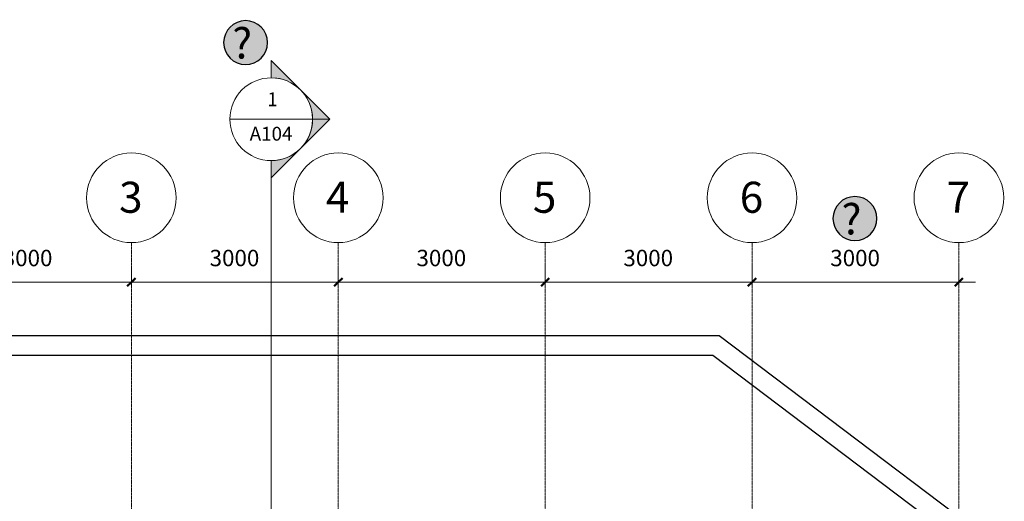
# Model space of a CAD drawing. Units: millimetres. Extents: x -14653 to 23951, y -19588 to 11008.
# Drawn here: x -558 to 13720, y 4028 to 11008 of the extents above; entities that cross this region are included whole.
import ezdxf

# ---------------------------------------------------------------- set-up
doc = ezdxf.new("R2010")
doc.units = ezdxf.units.MM
doc.linetypes.add('Grid Line', pattern=[22.225, 12.7, -3.175, 3.175, -3.175])
for name, color, linetype, lineweight in [('A-ANNO-DIMS', 211, 'Continuous', 9), ('A-ANNO-DIMS-100', 211, 'Continuous', 9), ('A-ANNO-NOTE', 131, 'Continuous', 9), ('A-WALL', 113, 'Continuous', 9), ('G-ANNO-SYMB', 111, 'Continuous', 9), ('S-GRID', 1, 'Continuous', 9), ('S-GRID-IDEN', 1, 'Continuous', 9)]:
    doc.layers.add(name, color=color, linetype=linetype, lineweight=lineweight)
doc.styles.add('Arial_1', font='arial.ttf', dxfattribs={"height": 450})
doc.styles.add('Arial_2', font='arial.ttf', dxfattribs={"height": 200})
doc.styles.add('Arial_3', font='arial.ttf', dxfattribs={"height": 238.125})
doc.styles.add('Arial_B', font='arialbd.ttf', dxfattribs={"height": 4.464844})
doc.dimstyles.new('Feet___Inches', dxfattribs={"dimscale": 304.8, "dimtxt": 242.94927, "dimasz": 0.390625, "dimexe": 0.78125, "dimexo": 0.520833, "dimgap": 0.520833, "dimtad": 1, "dimdec": 0, "dimzin": 0, "dimdsep": 46, "dimtxsty": 'Arial_3', "dimblk1": 'OBLIQUE', "dimblk2": 'OBLIQUE', "dimsah": 1, "dimcen": 0.09, "dimdle": 0.78125, "dimazin": 0, "dimtfac": 1, "dimtdec": 4, "dimtix": 1, "dimtmove": 0, "dimatfit": 3, "dimfxl": 1, "dimtvp": 1, "dimtfill": 1, "dimtolj": 1, "dimtzin": 0, "dimarcsym": 2})

# ---------------------------------------------------------------- blocks, each defined once
blk = doc.blocks.new('Grid - M_Grid Head - Circle-24584-Level 1')
at = {"layer": 'S-GRID-IDEN'}
blk.add_circle((0, 0), 6.5, dxfattribs=at)
blk = doc.blocks.new('Section - M_Section Head - Filled-1049-Level 1')
at = {"layer": 'G-ANNO-SYMB'}
h = blk.add_hatch(color=256, dxfattribs=at)
edge = h.paths.add_edge_path(flags=0)
edge.add_line((-6, 8.49), (-6, 6))
edge.add_arc((-6, 0), 6, 90, 135)
edge.add_line((-10.24, 4.24), (-6, 8.49))
h = blk.add_hatch(color=256, dxfattribs=at)
edge = h.paths.add_edge_path(flags=0)
edge.add_line((-6, 8.49), (-1.76, 4.24))
edge.add_arc((-6, 0), 6, 45, 90)
edge.add_line((-6, 6), (-6, 8.49))
h = blk.add_hatch(color=256, dxfattribs=at)
edge = h.paths.add_edge_path(flags=0)
edge.add_line((-14.49, 0), (-10.24, 4.24))
edge.add_arc((-6, 0), 6, 135, 180)
edge.add_line((-12, 0), (-14.49, 0))
h = blk.add_hatch(color=256, dxfattribs=at)
edge = h.paths.add_edge_path(flags=0)
edge.add_line((2.49, 0), (0, 0))
edge.add_arc((-6, 0), 6, 360, 405)
edge.add_line((-1.76, 4.24), (2.49, 0))
for p, q in [((-6, 8.49), (-14.49, 0)), ((-6, 8.49), (-10.24, 4.24)), ((-6, 8.49), (2.49, 0)), ((-6, 6), (-6, 8.49)), ((-6, 8.49), (-6, 6)), ((-1.76, 4.24), (-6, 8.49)), ((-10.24, 4.24), (-14.49, 0)), ((2.49, 0), (-1.76, 4.24)), ((-14.49, 0), (-12, 0)), ((0, 0), (2.49, 0)), ((-12, 0), (-14.49, 0)), ((0, 0), (2.49, 0))]:
    blk.add_line(p, q, dxfattribs=at)
for start, end in [(360, 180), (90, 135), (45, 90), (135, 180), (360, 45), (180, 360)]:
    blk.add_arc((-6, 0), 6, start, end, dxfattribs=at)
blk = doc.blocks.new('DIMBLOCK2-Level 1')
at = {"layer": 'A-ANNO-DIMS-100'}
for p, q in [((-1938, 7130), (-1938, 7443)), ((1062, 7130), (1062, 7443)), ((-1938, 7205), (1062, 7205)), ((-1938, 7205), (-1938, 7130)), ((1062, 7205), (1062, 7130))]:
    blk.add_line(p, q, dxfattribs=at)
at = {"layer": 'A-ANNO-DIMS-100', "lineweight": 50}
for p, q in [((-1938, 7205), (-1998, 7145)), ((-1938, 7205), (-1879, 7264)), ((1062, 7205), (1002, 7145)), ((1062, 7205), (1121, 7264))]:
    blk.add_line(p, q, dxfattribs=at)
at = {"layer": 'A-ANNO-DIMS-100', "color": 0, "insert": (-804, 7673), "char_height": 238.1, "width": 879.1, "attachment_point": 1, "line_spacing_factor": 0.941778, "style": 'Arial_3', "bg_fill": 3, "box_fill_scale": 1.25, "bg_fill_color": 9, "bg_fill_true_color": 13158600, "bg_fill_transparency": 0}
blk.add_mtext('3000', dxfattribs=at)
blk = doc.blocks.new('_Oblique')
at = {"color": 0, "linetype": 'ByBlock', "lineweight": -2}
blk.add_line((-0.5, -0.5), (0.5, 0.5), dxfattribs=at)
blk = doc.blocks.new('DIMBLOCK3-Level 1')
at = {"layer": 'A-ANNO-DIMS-100'}
for p, q in [((1062, 7130), (1062, 7443)), ((4062, 7130), (4062, 7443)), ((1062, 7205), (4062, 7205)), ((1062, 7205), (1062, 7130)), ((4062, 7205), (4062, 7130))]:
    blk.add_line(p, q, dxfattribs=at)
at = {"layer": 'A-ANNO-DIMS-100', "lineweight": 50}
for p, q in [((1062, 7205), (1002, 7145)), ((1062, 7205), (1121, 7264)), ((4062, 7205), (4002, 7145)), ((4062, 7205), (4121, 7264))]:
    blk.add_line(p, q, dxfattribs=at)
at = {"layer": 'A-ANNO-DIMS-100', "color": 0, "insert": (2196, 7673), "char_height": 238.1, "width": 879.1, "attachment_point": 1, "line_spacing_factor": 0.941778, "style": 'Arial_3', "bg_fill": 3, "box_fill_scale": 1.25, "bg_fill_color": 9, "bg_fill_true_color": 13158600, "bg_fill_transparency": 0}
blk.add_mtext('3000', dxfattribs=at)
blk = doc.blocks.new('DIMBLOCK4-Level 1')
at = {"layer": 'A-ANNO-DIMS-100'}
for p, q in [((4062, 7130), (4062, 7443)), ((7062, 7130), (7062, 7443)), ((4062, 7205), (7062, 7205)), ((4062, 7205), (4062, 7130)), ((7062, 7205), (7062, 7130))]:
    blk.add_line(p, q, dxfattribs=at)
at = {"layer": 'A-ANNO-DIMS-100', "lineweight": 50}
for p, q in [((4062, 7205), (4002, 7145)), ((4062, 7205), (4121, 7264)), ((7062, 7205), (7002, 7145)), ((7062, 7205), (7121, 7264))]:
    blk.add_line(p, q, dxfattribs=at)
at = {"layer": 'A-ANNO-DIMS-100', "color": 0, "insert": (5196, 7673), "char_height": 238.1, "width": 879.1, "attachment_point": 1, "line_spacing_factor": 0.941778, "style": 'Arial_3', "bg_fill": 3, "box_fill_scale": 1.25, "bg_fill_color": 9, "bg_fill_true_color": 13158600, "bg_fill_transparency": 0}
blk.add_mtext('3000', dxfattribs=at)
blk = doc.blocks.new('DIMBLOCK5-Level 1')
at = {"layer": 'A-ANNO-DIMS-100'}
for p, q in [((7062, 7130), (7062, 7443)), ((10062, 7130), (10062, 7443)), ((7062, 7205), (10062, 7205)), ((7062, 7205), (7062, 7130)), ((10062, 7205), (10062, 7130))]:
    blk.add_line(p, q, dxfattribs=at)
at = {"layer": 'A-ANNO-DIMS-100', "lineweight": 50}
for p, q in [((7062, 7205), (7002, 7145)), ((7062, 7205), (7121, 7264)), ((10062, 7205), (10002, 7145)), ((10062, 7205), (10121, 7264))]:
    blk.add_line(p, q, dxfattribs=at)
at = {"layer": 'A-ANNO-DIMS-100', "color": 0, "insert": (8196, 7673), "char_height": 238.1, "width": 879.1, "attachment_point": 1, "line_spacing_factor": 0.941778, "style": 'Arial_3', "bg_fill": 3, "box_fill_scale": 1.25, "bg_fill_color": 9, "bg_fill_true_color": 13158600, "bg_fill_transparency": 0}
blk.add_mtext('3000', dxfattribs=at)
blk = doc.blocks.new('DIMBLOCK6-Level 1')
at = {"layer": 'A-ANNO-DIMS-100'}
for p, q in [((10062, 7130), (10062, 7443)), ((13062, 7130), (13062, 7443)), ((10062, 7205), (13300, 7205)), ((10062, 7205), (10062, 7130)), ((13062, 7205), (13062, 7130))]:
    blk.add_line(p, q, dxfattribs=at)
at = {"layer": 'A-ANNO-DIMS-100', "lineweight": 50}
for p, q in [((10062, 7205), (10002, 7145)), ((10062, 7205), (10121, 7264)), ((13062, 7205), (13002, 7145)), ((13062, 7205), (13121, 7264))]:
    blk.add_line(p, q, dxfattribs=at)
at = {"layer": 'A-ANNO-DIMS-100', "color": 0, "insert": (11196, 7673), "char_height": 238.1, "width": 879.1, "attachment_point": 1, "line_spacing_factor": 0.941778, "style": 'Arial_3', "bg_fill": 3, "box_fill_scale": 1.25, "bg_fill_color": 9, "bg_fill_true_color": 13158600, "bg_fill_transparency": 0}
blk.add_mtext('3000', dxfattribs=at)
blk = doc.blocks.new('Help Button - Select for Help Link-961908-Level 1')
at = {"layer": 'A-ANNO-NOTE'}
h = blk.add_hatch(color=256, dxfattribs=at)
edge = h.paths.add_edge_path(flags=0)
edge.add_arc((0, 0), 3.17, 0, 180)
edge.add_arc((0, 0), 3.17, 180, 360)
at = {"layer": 'A-ANNO-NOTE', "lineweight": 25}
for start, end in [(360, 180), (180, 360)]:
    blk.add_arc((0, 0), 3.18, start, end, dxfattribs=at)
at = {"layer": 'A-ANNO-NOTE', "insert": (-1.94, 2.16), "char_height": 4.4648, "width": 4.5696, "attachment_point": 1, "style": 'Arial_B'}
blk.add_mtext('\\fArial|b1|i0|c134|p34|;?', dxfattribs=at)

msp = doc.modelspace()

# ---------------------------------------------------------------- linework, layer by layer
at = {"layer": 'A-WALL', "lineweight": 25}
for p, q in [((9584.8, 6426.5), (-11628.1, 6426.5)), ((22540.6, -3351.6), (9584.8, 6426.5)), ((-11348.1, 6146.5), (9491, 6146.5)), ((9491, 6146.5), (21678.3, -3051.6))]:
    msp.add_line(p, q, dxfattribs=at)
at = {"layer": 'G-ANNO-SYMB'}
for p, q in [((2489.9, 9565.4), (3689.9, 9565.4)), ((3089.9, 8965.4), (3089.9, -4058.8))]:
    msp.add_line(p, q, dxfattribs=at)
at = {"layer": 'S-GRID', "linetype": 'Grid Line'}
for p, q in [((1061.9, -4435.6), (1061.9, 7776.6)), ((4061.9, -4435.6), (4061.9, 7776.6)), ((7061.9, -19313.8), (7061.9, 7776.6)), ((10061.9, -19313.8), (10061.9, 7776.6)), ((13061.9, -19313.8), (13061.9, 7776.6))]:
    msp.add_line(p, q, dxfattribs=at)

# ---------------------------------------------------------------- block references
at = {"layer": 'A-ANNO-NOTE', "xscale": 100, "yscale": 100, "zscale": 100}
for p in [(2717.4, 10676), (11553.9, 8126.3)]:
    msp.add_blockref('Help Button - Select for Help Link-961908-Level 1', p, dxfattribs=at)
at = {"layer": 'G-ANNO-SYMB', "xscale": 99.99999999999991, "yscale": 99.99999999999991, "zscale": 99.99999999999991, "rotation": 269.9999999999997}
msp.add_blockref('Section - M_Section Head - Filled-1049-Level 1', (3089.9, 8965.4), dxfattribs=at)
at = {"layer": 'S-GRID-IDEN', "xscale": 99.99999999999991, "yscale": 99.99999999999991, "zscale": 99.99999999999991}
for p in [(1061.9, 8426.6), (4061.9, 8426.6), (7061.9, 8426.6), (10061.9, 8426.6), (13061.9, 8426.6)]:
    msp.add_blockref('Grid - M_Grid Head - Circle-24584-Level 1', p, dxfattribs=at)

# ---------------------------------------------------------------- texts
at = {"layer": 'G-ANNO-SYMB', "char_height": 200, "attachment_point": 1, "style": 'Arial_2'}
for s, insert, width in [('\\fArial|b0|i0|c134|p34|;1', (3032.1, 9954.3), 192.405), ('A104', (2777.1, 9455.4), 809.704)]:
    msp.add_mtext(s, dxfattribs=dict(at, insert=insert, width=width))
at = {"layer": 'S-GRID-IDEN', "char_height": 450, "width": 424.894, "attachment_point": 1, "style": 'Arial_1'}
for s, insert in [('\\fArial|b0|i0|c134|p34|;3', (883.3, 8659.2)), ('\\fArial|b0|i0|c134|p34|;4', (3883.3, 8659.2)), ('\\fArial|b0|i0|c134|p34|;5', (6883.3, 8659.2)), ('\\fArial|b0|i0|c134|p34|;6', (9883.3, 8659.2)), ('\\fArial|b0|i0|c134|p34|;7', (12883.3, 8659.2))]:
    msp.add_mtext(s, dxfattribs=dict(at, insert=insert))

# ---------------------------------------------------------------- next in the draw order: dimensions: what is measured, and where the dimension line sits
at = {"layer": 'A-ANNO-DIMS'}
dim = msp.add_linear_dim(base=(1061.9, 7204.9), p1=(-1938.1, 7289.1), p2=(1061.9, 7289.1), dimstyle='Feet___Inches', override={"dimpost": '<>', "dimfxl": 3000}, dxfattribs=at)
dim.commit()
dim.dimension.update_dxf_attribs({"geometry": 'DIMBLOCK2-Level 1', "text_midpoint": (-438.1, 7485.3)})

# ---------------------------------------------------------------- next in the draw order: dimensions: what is measured, and where the dimension line sits
dim = msp.add_linear_dim(base=(4061.9, 7204.9), p1=(1061.9, 7289.1), p2=(4061.9, 7289.1), dimstyle='Feet___Inches', override={"dimpost": '<>', "dimfxl": 3000}, dxfattribs=at)
dim.commit()
dim.dimension.update_dxf_attribs({"geometry": 'DIMBLOCK3-Level 1', "text_midpoint": (2561.9, 7485.3)})

# ---------------------------------------------------------------- next in the draw order: dimensions: what is measured, and where the dimension line sits
dim = msp.add_linear_dim(base=(7061.9, 7204.9), p1=(4061.9, 7289.1), p2=(7061.9, 7289.1), dimstyle='Feet___Inches', override={"dimpost": '<>', "dimfxl": 3000}, dxfattribs=at)
dim.commit()
dim.dimension.update_dxf_attribs({"geometry": 'DIMBLOCK4-Level 1', "text_midpoint": (5561.9, 7485.3)})

# ---------------------------------------------------------------- next in the draw order: dimensions: what is measured, and where the dimension line sits
dim = msp.add_linear_dim(base=(10061.9, 7204.9), p1=(7061.9, 7289.1), p2=(10061.9, 7289.1), dimstyle='Feet___Inches', override={"dimpost": '<>', "dimfxl": 3000}, dxfattribs=at)
dim.commit()
dim.dimension.update_dxf_attribs({"geometry": 'DIMBLOCK5-Level 1', "text_midpoint": (8561.9, 7485.3)})

# ---------------------------------------------------------------- next in the draw order: dimensions: what is measured, and where the dimension line sits
dim = msp.add_linear_dim(base=(13061.9, 7204.9), p1=(10061.9, 7289.1), p2=(13061.9, 7289.1), dimstyle='Feet___Inches', override={"dimpost": '<>', "dimfxl": 3000}, dxfattribs=at)
dim.commit()
dim.dimension.update_dxf_attribs({"geometry": 'DIMBLOCK6-Level 1', "text_midpoint": (11561.9, 7485.3)})

doc.saveas('drawing.dxf')
